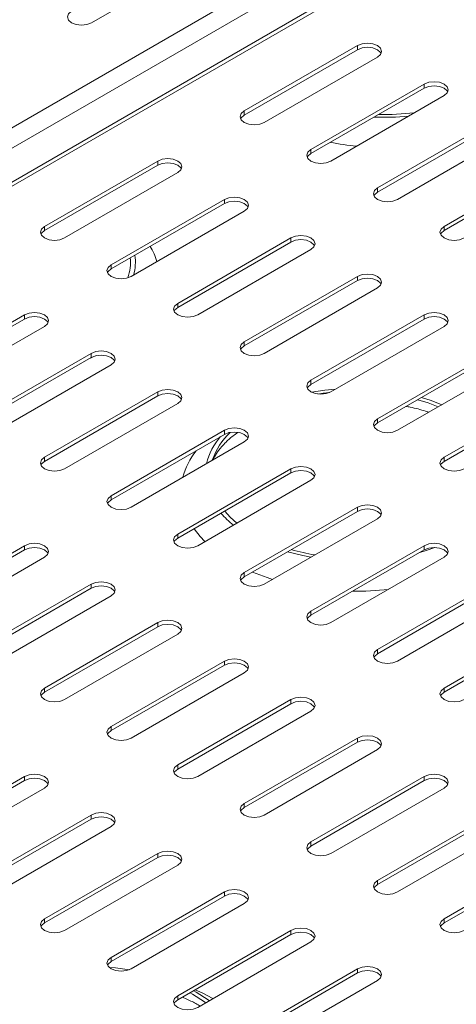
# Model space of a CAD drawing. Units: millimetres. Extents: x 50 to 4150, y 50 to 2920.
# Drawn here: x 1204 to 1274, y 837 to 994 of the extents above; entities that cross this region are included whole.
import ezdxf

# ---------------------------------------------------------------- set-up
doc = ezdxf.new("R2010")
doc.units = ezdxf.units.MM
doc.header["$LTSCALE"] = 10

msp = doc.modelspace()

# ---------------------------------------------------------------- linework, layer by layer
at = {"color": 8, "linetype": 'Continuous', "lineweight": 15}
for p, q in [((1298.799, 1032.08), (1015.194, 868.358)), ((1300.211, 1029.628), (1018.023, 866.725)), ((1023.27, 863.696), (1306.874, 1027.416))]:
    msp.add_line(p, q, dxfattribs=at)
at = {"color": 7, "linetype": 'Continuous', "lineweight": 15}
for p, q in [((1305.575, 1027.343), (1022.685, 864.034)), ((1215.936, 993.624), (1233.967, 1004.034)), ((1258.299, 989.987), (1240.268, 979.578)), ((1258.299, 989.334), (1240.268, 978.925)), ((1258.299, 989.334), (1258.299, 989.987)), ((1243.45, 977.741), (1261.481, 988.15)), ((1268.906, 983.864), (1250.874, 973.455)), ((1268.906, 983.211), (1250.874, 972.802)), ((1268.906, 983.211), (1268.906, 983.864)), ((1254.056, 971.618), (1272.088, 982.027)), ((1240.268, 978.925), (1240.268, 979.578)), ((1279.512, 977.741), (1261.481, 967.332)), ((1279.512, 977.088), (1261.481, 966.679)), ((1264.663, 965.495), (1282.694, 975.904)), ((1250.874, 972.802), (1250.874, 973.455)), ((1226.479, 971.618), (1208.448, 961.209)), ((1226.479, 970.965), (1208.448, 960.556)), ((1226.479, 970.965), (1226.479, 971.618)), ((1290.119, 971.618), (1272.088, 961.209)), ((1290.119, 970.965), (1272.088, 960.556)), ((1211.63, 959.372), (1229.661, 969.781)), ((1261.481, 966.679), (1261.481, 967.332)), ((1237.086, 965.495), (1219.055, 955.086)), ((1237.086, 964.842), (1237.086, 965.495)), ((1237.086, 964.842), (1219.055, 954.432)), ((1222.236, 953.249), (1240.268, 963.658)), ((1208.448, 960.556), (1208.448, 961.209)), ((1272.088, 960.556), (1272.088, 961.209)), ((1247.692, 959.372), (1229.661, 948.963)), ((1247.692, 958.719), (1247.692, 959.372)), ((1247.692, 958.719), (1229.661, 948.309)), ((1232.843, 947.126), (1250.874, 957.535)), ((1219.055, 954.432), (1219.055, 955.086)), ((1258.299, 953.249), (1240.268, 942.84)), ((1258.299, 952.596), (1258.299, 953.249)), ((1258.299, 952.596), (1240.268, 942.186)), ((1243.45, 941.003), (1261.481, 951.412)), ((1229.661, 948.309), (1229.661, 948.963)), ((1205.266, 947.126), (1187.235, 936.717)), ((1205.266, 946.472), (1205.266, 947.126)), ((1268.906, 947.126), (1250.874, 936.717)), ((1268.906, 946.472), (1268.906, 947.126)), ((1205.266, 946.472), (1187.235, 936.063)), ((1190.417, 934.88), (1208.448, 945.289)), ((1268.906, 946.472), (1250.874, 936.063)), ((1254.056, 934.88), (1272.088, 945.289)), ((1240.268, 942.186), (1240.268, 942.84)), ((1215.873, 941.003), (1197.841, 930.593)), ((1215.873, 940.349), (1197.841, 929.94)), ((1215.388, 940.069), (1216.684, 940.649)), ((1215.873, 940.349), (1215.873, 941.003)), ((1279.512, 941.003), (1261.481, 930.593)), ((1279.512, 940.349), (1261.481, 929.94)), ((1201.023, 928.757), (1219.055, 939.166)), ((1264.663, 928.757), (1282.694, 939.166)), ((1250.874, 936.063), (1250.874, 936.717)), ((1226.479, 934.88), (1208.448, 924.47)), ((1226.479, 934.226), (1208.448, 923.817)), ((1226.479, 934.226), (1226.479, 934.88)), ((1290.119, 934.88), (1272.088, 924.47)), ((1290.119, 934.226), (1272.088, 923.817)), ((1211.63, 922.633), (1229.661, 933.043)), ((1261.481, 929.94), (1261.481, 930.593)), ((1237.086, 928.757), (1219.055, 918.347)), ((1237.086, 928.103), (1219.055, 917.694)), ((1237.086, 928.103), (1237.086, 928.757)), ((1222.236, 916.51), (1240.268, 926.92)), ((1208.448, 923.817), (1208.448, 924.47)), ((1272.088, 923.817), (1272.088, 924.47)), ((1247.692, 922.633), (1229.661, 912.224)), ((1247.692, 921.98), (1229.661, 911.571)), ((1247.692, 921.98), (1247.692, 922.633)), ((1232.843, 910.387), (1250.874, 920.797)), ((1219.055, 917.694), (1219.055, 918.347)), ((1258.299, 916.51), (1240.268, 906.101)), ((1258.299, 915.857), (1240.268, 905.448)), ((1258.299, 915.857), (1258.299, 916.51)), ((1243.45, 904.264), (1261.481, 914.673)), ((1229.661, 911.571), (1229.661, 912.224)), ((1205.266, 910.387), (1187.235, 899.978)), ((1205.266, 909.734), (1187.235, 899.325)), ((1205.266, 909.734), (1205.266, 910.387)), ((1268.906, 910.387), (1250.874, 899.978)), ((1268.906, 909.734), (1250.874, 899.325)), ((1268.906, 909.734), (1268.906, 910.387)), ((1190.417, 898.141), (1208.448, 908.55)), ((1254.056, 898.141), (1272.088, 908.55)), ((1240.268, 905.448), (1240.268, 906.101)), ((1215.873, 904.264), (1197.841, 893.855)), ((1215.873, 903.611), (1215.873, 904.264)), ((1279.512, 904.264), (1261.481, 893.855)), ((1215.873, 903.611), (1197.841, 893.202)), ((1279.512, 903.611), (1261.481, 893.202)), ((1201.023, 892.018), (1219.055, 902.427)), ((1264.663, 892.018), (1282.694, 902.427)), ((1250.874, 899.325), (1250.874, 899.978)), ((1226.479, 898.141), (1208.448, 887.732)), ((1226.479, 897.488), (1226.479, 898.141)), ((1290.119, 898.141), (1272.088, 887.732)), ((1226.479, 897.488), (1208.448, 887.079)), ((1290.119, 897.488), (1272.088, 887.079)), ((1211.63, 885.895), (1229.661, 896.304)), ((1261.481, 893.202), (1261.481, 893.855)), ((1237.086, 892.018), (1219.055, 881.609)), ((1237.086, 891.365), (1237.086, 892.018)), ((1237.086, 891.365), (1219.055, 880.956)), ((1222.236, 879.772), (1240.268, 890.181)), ((1208.448, 887.079), (1208.448, 887.732)), ((1272.088, 887.079), (1272.088, 887.732)), ((1247.692, 885.895), (1229.661, 875.486)), ((1247.692, 885.242), (1247.692, 885.895)), ((1247.692, 885.242), (1229.661, 874.833)), ((1232.843, 873.649), (1250.874, 884.058)), ((1219.055, 880.956), (1219.055, 881.609)), ((1258.299, 879.772), (1240.268, 869.363)), ((1258.299, 879.119), (1258.299, 879.772)), ((1258.299, 879.119), (1240.268, 868.71)), ((1243.45, 867.526), (1261.481, 877.935)), ((1229.661, 874.833), (1229.661, 875.486)), ((1205.266, 873.649), (1187.235, 863.24)), ((1205.266, 872.996), (1187.235, 862.587)), ((1205.266, 872.996), (1205.266, 873.649)), ((1268.906, 873.649), (1250.874, 863.24)), ((1268.906, 872.996), (1250.874, 862.587)), ((1268.906, 872.996), (1268.906, 873.649)), ((1190.417, 861.403), (1208.448, 871.812)), ((1254.056, 861.403), (1272.088, 871.812)), ((1240.268, 868.71), (1240.268, 869.363)), ((1215.873, 867.526), (1197.841, 857.117)), ((1215.873, 866.873), (1197.841, 856.463)), ((1215.873, 866.873), (1215.873, 867.526)), ((1279.512, 867.526), (1261.481, 857.117)), ((1279.512, 866.873), (1261.481, 856.463)), ((1201.023, 855.28), (1219.055, 865.689)), ((1264.663, 855.28), (1282.694, 865.689)), ((1250.874, 862.587), (1250.874, 863.24)), ((1226.479, 861.403), (1208.448, 850.994)), ((1226.479, 860.75), (1208.448, 850.34)), ((1226.479, 860.75), (1226.479, 861.403)), ((1290.119, 861.403), (1272.088, 850.994)), ((1290.119, 860.75), (1272.088, 850.34)), ((1211.63, 849.157), (1229.661, 859.566)), ((1261.481, 856.463), (1261.481, 857.117)), ((1237.086, 855.28), (1219.055, 844.871)), ((1237.086, 854.627), (1219.055, 844.217)), ((1237.086, 854.627), (1237.086, 855.28)), ((1222.236, 843.034), (1240.268, 853.443)), ((1208.448, 850.34), (1208.448, 850.994)), ((1272.088, 850.34), (1272.088, 850.994)), ((1247.692, 849.157), (1229.661, 838.748)), ((1247.692, 848.504), (1229.661, 838.094)), ((1247.692, 848.504), (1247.692, 849.157)), ((1232.843, 836.911), (1250.874, 847.32)), ((1219.055, 844.217), (1219.055, 844.871)), ((1258.299, 843.034), (1240.268, 832.624)), ((1258.299, 842.38), (1240.268, 831.971)), ((1258.299, 842.38), (1258.299, 843.034)), ((1243.45, 830.788), (1261.481, 841.197)), ((1229.661, 838.094), (1229.661, 838.748)), ((1231.644, 839.239), (1232.019, 839.028)), ((1232.203, 839.561), (1232.577, 839.35))]:
    msp.add_line(p, q, dxfattribs=at)
at = {"color": 7, "linetype": 'Continuous', "lineweight": 15, "flags": 128}
for points in [[(1212.754, 995.461), (1212.266, 995.04), (1212.095, 994.543), (1212.266, 994.046), (1212.754, 993.624), (1213.484, 993.343), (1214.345, 993.244), (1215.206, 993.343), (1215.936, 993.624)], [(1261.481, 988.15), (1261.969, 988.572), (1262.14, 989.069), (1261.969, 989.566), (1261.481, 989.987), (1260.751, 990.269), (1259.89, 990.368), (1259.029, 990.269), (1258.299, 989.987)], [(1262.068, 988.742), (1261.969, 988.913), (1261.481, 989.334), (1260.751, 989.615), (1259.89, 989.714), (1259.029, 989.615), (1258.299, 989.334)], [(1272.088, 982.027), (1272.575, 982.449), (1272.747, 982.946), (1272.575, 983.443), (1272.088, 983.864), (1271.358, 984.146), (1270.497, 984.245), (1269.635, 984.146), (1268.906, 983.864)], [(1272.674, 982.619), (1272.575, 982.789), (1272.088, 983.211), (1271.358, 983.492), (1270.497, 983.591), (1269.635, 983.492), (1268.906, 983.211)], [(1240.268, 979.578), (1239.78, 979.157), (1239.609, 978.659), (1239.78, 978.162), (1240.268, 977.741), (1240.998, 977.459), (1241.859, 977.361), (1242.72, 977.459), (1243.45, 977.741)], [(1240.268, 978.925), (1239.78, 978.503), (1239.681, 978.333)], [(1250.874, 973.455), (1250.387, 973.033), (1250.215, 972.536), (1250.387, 972.039), (1250.874, 971.618), (1251.604, 971.336), (1252.465, 971.238), (1253.326, 971.336), (1254.056, 971.618)], [(1229.661, 969.781), (1230.149, 970.202), (1230.32, 970.699), (1230.149, 971.197), (1229.661, 971.618), (1228.931, 971.9), (1228.07, 971.998), (1227.209, 971.9), (1226.479, 971.618)], [(1250.874, 972.802), (1250.387, 972.38), (1250.288, 972.21)], [(1230.248, 970.373), (1230.149, 970.543), (1229.661, 970.965), (1228.931, 971.246), (1228.07, 971.345), (1227.209, 971.246), (1226.479, 970.965)], [(1261.481, 967.332), (1260.993, 966.91), (1260.822, 966.413), (1260.993, 965.916), (1261.481, 965.495), (1262.211, 965.213), (1263.072, 965.114), (1263.933, 965.213), (1264.663, 965.495)], [(1240.268, 963.658), (1240.755, 964.079), (1240.927, 964.576), (1240.755, 965.074), (1240.268, 965.495), (1239.538, 965.776), (1238.677, 965.875), (1237.816, 965.776), (1237.086, 965.495)], [(1261.481, 966.679), (1260.993, 966.257), (1260.894, 966.087)], [(1240.854, 964.25), (1240.755, 964.42), (1240.268, 964.842), (1239.538, 965.123), (1238.677, 965.222), (1237.816, 965.123), (1237.086, 964.842)], [(1208.448, 961.209), (1207.96, 960.787), (1207.789, 960.29), (1207.96, 959.793), (1208.448, 959.372), (1209.178, 959.09), (1210.039, 958.991), (1210.9, 959.09), (1211.63, 959.372)], [(1272.088, 961.209), (1271.6, 960.787), (1271.429, 960.29), (1271.6, 959.793), (1272.088, 959.372), (1272.817, 959.09), (1273.679, 958.991), (1274.54, 959.09), (1275.269, 959.372)], [(1208.448, 960.556), (1207.96, 960.134), (1207.861, 959.964)], [(1250.874, 957.535), (1251.362, 957.956), (1251.533, 958.453), (1251.362, 958.95), (1250.874, 959.372), (1250.144, 959.653), (1249.283, 959.752), (1248.422, 959.653), (1247.692, 959.372)], [(1251.461, 958.127), (1251.362, 958.297), (1250.874, 958.719), (1250.144, 959), (1249.283, 959.099), (1248.422, 959), (1247.692, 958.719)], [(1272.088, 960.556), (1271.6, 960.134), (1271.501, 959.964)], [(1219.055, 955.086), (1218.567, 954.664), (1218.395, 954.167), (1218.567, 953.67), (1219.055, 953.249), (1219.784, 952.967), (1220.645, 952.868), (1221.507, 952.967), (1222.236, 953.249)], [(1219.055, 954.432), (1218.567, 954.011), (1218.468, 953.841)], [(1261.481, 951.412), (1261.969, 951.833), (1262.14, 952.33), (1261.969, 952.827), (1261.481, 953.249), (1260.751, 953.53), (1259.89, 953.629), (1259.029, 953.53), (1258.299, 953.249)], [(1262.068, 952.004), (1261.969, 952.174), (1261.481, 952.596), (1260.751, 952.877), (1259.89, 952.976), (1259.029, 952.877), (1258.299, 952.596)], [(1229.661, 948.963), (1229.173, 948.541), (1229.002, 948.044), (1229.173, 947.547), (1229.661, 947.126), (1230.391, 946.844), (1231.252, 946.745), (1232.113, 946.844), (1232.843, 947.126)], [(1229.661, 948.309), (1229.173, 947.888), (1229.074, 947.718)], [(1208.448, 945.289), (1208.936, 945.71), (1209.107, 946.207), (1208.936, 946.704), (1208.448, 947.126), (1207.718, 947.407), (1206.857, 947.506), (1205.996, 947.407), (1205.266, 947.126)], [(1209.035, 945.881), (1208.936, 946.051), (1208.448, 946.472), (1207.718, 946.754), (1206.857, 946.853), (1205.996, 946.754), (1205.266, 946.472)], [(1272.088, 945.289), (1272.575, 945.71), (1272.747, 946.207), (1272.575, 946.704), (1272.088, 947.126), (1271.358, 947.407), (1270.497, 947.506), (1269.635, 947.407), (1268.906, 947.126)], [(1272.674, 945.881), (1272.575, 946.051), (1272.088, 946.472), (1271.358, 946.754), (1270.497, 946.853), (1269.635, 946.754), (1268.906, 946.472)], [(1240.268, 942.84), (1239.78, 942.418), (1239.609, 941.921), (1239.78, 941.424), (1240.268, 941.003), (1240.998, 940.721), (1241.859, 940.622), (1242.72, 940.721), (1243.45, 941.003)], [(1240.268, 942.186), (1239.78, 941.765), (1239.681, 941.595)], [(1219.055, 939.166), (1219.542, 939.587), (1219.714, 940.084), (1219.542, 940.581), (1219.055, 941.003), (1218.325, 941.284), (1217.464, 941.383), (1216.602, 941.284), (1215.873, 941.003)], [(1219.641, 939.758), (1219.542, 939.928), (1219.055, 940.349), (1218.325, 940.631), (1217.464, 940.73), (1216.602, 940.631), (1215.873, 940.349)], [(1250.874, 936.717), (1250.387, 936.295), (1250.215, 935.798), (1250.387, 935.301), (1250.874, 934.88), (1251.604, 934.598), (1252.465, 934.499), (1253.326, 934.598), (1254.056, 934.88)], [(1250.874, 936.063), (1250.387, 935.642), (1250.288, 935.471)], [(1229.661, 933.043), (1230.149, 933.464), (1230.32, 933.961), (1230.149, 934.458), (1229.661, 934.88), (1228.931, 935.161), (1228.07, 935.26), (1227.209, 935.161), (1226.479, 934.88)], [(1230.248, 933.635), (1230.149, 933.805), (1229.661, 934.226), (1228.931, 934.508), (1228.07, 934.607), (1227.209, 934.508), (1226.479, 934.226)], [(1250.953, 934.836), (1253.097, 935.148), (1254.804, 935.311)], [(1251.978, 934.53), (1252.811, 934.647), (1253.828, 934.764)], [(1267.877, 933.632), (1269.536, 933.118), (1271.161, 932.508)], [(1268.466, 933.973), (1270.039, 933.475), (1271.727, 932.835)], [(1261.481, 930.593), (1260.993, 930.172), (1260.822, 929.675), (1260.993, 929.178), (1261.481, 928.757), (1262.211, 928.475), (1263.072, 928.376), (1263.933, 928.475), (1264.663, 928.757)], [(1261.481, 929.94), (1260.993, 929.519), (1260.894, 929.348)], [(1240.268, 926.92), (1240.755, 927.341), (1240.927, 927.838), (1240.755, 928.335), (1240.268, 928.757), (1239.538, 929.038), (1238.677, 929.137), (1237.816, 929.038), (1237.086, 928.757)], [(1240.854, 927.511), (1240.755, 927.682), (1240.268, 928.103), (1239.538, 928.385), (1238.677, 928.484), (1237.816, 928.385), (1237.086, 928.103)], [(1208.448, 924.47), (1207.96, 924.049), (1207.789, 923.552), (1207.96, 923.055), (1208.448, 922.633), (1209.178, 922.352), (1210.039, 922.253), (1210.9, 922.352), (1211.63, 922.633)], [(1208.448, 923.817), (1207.96, 923.396), (1207.861, 923.225)], [(1272.088, 924.47), (1271.6, 924.049), (1271.428, 923.552), (1271.6, 923.055), (1272.088, 922.633), (1272.817, 922.352), (1273.679, 922.253), (1274.54, 922.352), (1275.269, 922.633)], [(1272.088, 923.817), (1271.6, 923.396), (1271.501, 923.225)], [(1250.874, 920.797), (1251.362, 921.218), (1251.533, 921.715), (1251.362, 922.212), (1250.874, 922.633), (1250.144, 922.915), (1249.283, 923.014), (1248.422, 922.915), (1247.692, 922.633)], [(1251.461, 921.388), (1251.362, 921.559), (1250.874, 921.98), (1250.144, 922.262), (1249.283, 922.361), (1248.422, 922.262), (1247.692, 921.98)], [(1219.055, 918.347), (1218.567, 917.926), (1218.395, 917.429), (1218.567, 916.932), (1219.055, 916.51), (1219.784, 916.229), (1220.645, 916.13), (1221.507, 916.229), (1222.236, 916.51)], [(1219.055, 917.694), (1218.567, 917.273), (1218.468, 917.102)], [(1261.481, 914.673), (1261.969, 915.095), (1262.14, 915.592), (1261.969, 916.089), (1261.481, 916.51), (1260.751, 916.792), (1259.89, 916.891), (1259.029, 916.792), (1258.299, 916.51)], [(1239.087, 913.992), (1238.031, 914.93), (1237.139, 915.888)], [(1262.068, 915.265), (1261.969, 915.436), (1261.481, 915.857), (1260.751, 916.139), (1259.89, 916.238), (1259.029, 916.139), (1258.299, 915.857)], [(1229.661, 912.224), (1229.173, 911.803), (1229.002, 911.306), (1229.173, 910.809), (1229.661, 910.387), (1230.391, 910.106), (1231.252, 910.007), (1232.113, 910.106), (1232.843, 910.387)], [(1232.258, 913.07), (1233.236, 911.834), (1233.982, 911.045)], [(1208.448, 908.55), (1208.936, 908.972), (1209.107, 909.469), (1208.936, 909.966), (1208.448, 910.387), (1207.718, 910.669), (1206.857, 910.768), (1205.996, 910.669), (1205.266, 910.387)], [(1229.661, 911.571), (1229.173, 911.15), (1229.074, 910.979)], [(1272.088, 908.55), (1272.575, 908.972), (1272.747, 909.469), (1272.575, 909.966), (1272.088, 910.387), (1271.358, 910.669), (1270.497, 910.768), (1269.635, 910.669), (1268.906, 910.387)], [(1209.035, 909.142), (1208.936, 909.313), (1208.448, 909.734), (1207.718, 910.016), (1206.857, 910.115), (1205.996, 910.016), (1205.266, 909.734)], [(1250.881, 908.554), (1249.577, 908.808), (1247.145, 909.418)], [(1270.626, 910.112), (1269.404, 909.691), (1268.209, 909.332)], [(1272.674, 909.142), (1272.575, 909.313), (1272.088, 909.734), (1271.358, 910.016), (1270.497, 910.115), (1269.635, 910.016), (1268.906, 909.734)], [(1240.268, 906.101), (1239.78, 905.68), (1239.609, 905.183), (1239.78, 904.686), (1240.268, 904.264), (1240.998, 903.983), (1241.859, 903.884), (1242.72, 903.983), (1243.45, 904.264)], [(1241.562, 906.195), (1243.914, 905.307), (1244.775, 905.029)], [(1219.055, 902.427), (1219.542, 902.849), (1219.714, 903.346), (1219.542, 903.843), (1219.055, 904.264), (1218.325, 904.546), (1217.464, 904.645), (1216.602, 904.546), (1215.873, 904.264)], [(1240.268, 905.448), (1239.78, 905.027), (1239.681, 904.856)], [(1219.641, 903.019), (1219.542, 903.19), (1219.055, 903.611), (1218.325, 903.893), (1217.464, 903.992), (1216.602, 903.893), (1215.873, 903.611)], [(1250.874, 899.978), (1250.387, 899.557), (1250.215, 899.06), (1250.387, 898.563), (1250.874, 898.141), (1251.604, 897.86), (1252.465, 897.761), (1253.326, 897.86), (1254.056, 898.141)], [(1229.661, 896.304), (1230.149, 896.726), (1230.32, 897.223), (1230.149, 897.72), (1229.661, 898.141), (1228.931, 898.423), (1228.07, 898.522), (1227.209, 898.423), (1226.479, 898.141)], [(1250.874, 899.325), (1250.387, 898.904), (1250.288, 898.733)], [(1230.248, 896.896), (1230.149, 897.067), (1229.661, 897.488), (1228.931, 897.77), (1228.07, 897.868), (1227.209, 897.77), (1226.479, 897.488)], [(1261.481, 893.855), (1260.993, 893.434), (1260.822, 892.937), (1260.993, 892.44), (1261.481, 892.018), (1262.211, 891.737), (1263.072, 891.638), (1263.933, 891.737), (1264.663, 892.018)], [(1240.268, 890.181), (1240.755, 890.603), (1240.927, 891.1), (1240.755, 891.597), (1240.268, 892.018), (1239.538, 892.3), (1238.677, 892.399), (1237.816, 892.3), (1237.086, 892.018)], [(1240.854, 890.773), (1240.755, 890.944), (1240.268, 891.365), (1239.538, 891.647), (1238.677, 891.745), (1237.816, 891.647), (1237.086, 891.365)], [(1261.481, 893.202), (1260.993, 892.78), (1260.894, 892.61)], [(1208.448, 887.732), (1207.96, 887.311), (1207.789, 886.814), (1207.96, 886.316), (1208.448, 885.895), (1209.178, 885.614), (1210.039, 885.515), (1210.9, 885.614), (1211.63, 885.895)], [(1208.448, 887.079), (1207.96, 886.657), (1207.861, 886.487)], [(1272.088, 887.732), (1271.6, 887.311), (1271.429, 886.814), (1271.6, 886.316), (1272.088, 885.895), (1272.817, 885.614), (1273.679, 885.515), (1274.54, 885.614), (1275.269, 885.895)], [(1272.088, 887.079), (1271.6, 886.657), (1271.501, 886.487)], [(1250.874, 884.058), (1251.362, 884.48), (1251.533, 884.977), (1251.362, 885.474), (1250.874, 885.895), (1250.144, 886.177), (1249.283, 886.276), (1248.422, 886.177), (1247.692, 885.895)], [(1251.461, 884.65), (1251.362, 884.82), (1250.874, 885.242), (1250.144, 885.523), (1249.283, 885.622), (1248.422, 885.523), (1247.692, 885.242)], [(1219.055, 881.609), (1218.567, 881.188), (1218.395, 880.691), (1218.567, 880.193), (1219.055, 879.772), (1219.784, 879.49), (1220.645, 879.392), (1221.507, 879.49), (1222.236, 879.772)], [(1219.055, 880.956), (1218.567, 880.534), (1218.468, 880.364)], [(1261.481, 877.935), (1261.969, 878.357), (1262.14, 878.854), (1261.969, 879.351), (1261.481, 879.772), (1260.751, 880.054), (1259.89, 880.152), (1259.029, 880.054), (1258.299, 879.772)], [(1262.068, 878.527), (1261.969, 878.697), (1261.481, 879.119), (1260.751, 879.4), (1259.89, 879.499), (1259.029, 879.4), (1258.299, 879.119)], [(1229.661, 875.486), (1229.173, 875.065), (1229.002, 874.567), (1229.173, 874.07), (1229.661, 873.649), (1230.391, 873.367), (1231.252, 873.269), (1232.113, 873.367), (1232.843, 873.649)], [(1229.661, 874.833), (1229.173, 874.411), (1229.074, 874.241)], [(1208.448, 871.812), (1208.936, 872.233), (1209.107, 872.731), (1208.936, 873.228), (1208.448, 873.649), (1207.718, 873.931), (1206.857, 874.029), (1205.996, 873.931), (1205.266, 873.649)], [(1209.035, 872.404), (1208.936, 872.574), (1208.448, 872.996), (1207.718, 873.277), (1206.857, 873.376), (1205.996, 873.277), (1205.266, 872.996)], [(1272.088, 871.812), (1272.575, 872.233), (1272.747, 872.731), (1272.575, 873.228), (1272.088, 873.649), (1271.358, 873.931), (1270.497, 874.029), (1269.635, 873.931), (1268.906, 873.649)], [(1272.674, 872.404), (1272.575, 872.574), (1272.088, 872.996), (1271.358, 873.277), (1270.497, 873.376), (1269.635, 873.277), (1268.906, 872.996)], [(1240.268, 869.363), (1239.78, 868.941), (1239.609, 868.444), (1239.78, 867.947), (1240.268, 867.526), (1240.998, 867.244), (1241.859, 867.145), (1242.72, 867.244), (1243.45, 867.526)], [(1240.268, 868.71), (1239.78, 868.288), (1239.681, 868.118)], [(1219.055, 865.689), (1219.542, 866.11), (1219.714, 866.607), (1219.542, 867.105), (1219.055, 867.526), (1218.325, 867.807), (1217.464, 867.906), (1216.602, 867.807), (1215.873, 867.526)], [(1219.641, 866.281), (1219.542, 866.451), (1219.055, 866.873), (1218.325, 867.154), (1217.464, 867.253), (1216.602, 867.154), (1215.873, 866.873)], [(1250.874, 863.24), (1250.387, 862.818), (1250.215, 862.321), (1250.387, 861.824), (1250.874, 861.403), (1251.604, 861.121), (1252.465, 861.022), (1253.326, 861.121), (1254.056, 861.403)], [(1250.874, 862.587), (1250.387, 862.165), (1250.288, 861.995)], [(1229.661, 859.566), (1230.149, 859.987), (1230.32, 860.484), (1230.149, 860.981), (1229.661, 861.403), (1228.931, 861.684), (1228.07, 861.783), (1227.209, 861.684), (1226.479, 861.403)], [(1230.248, 860.158), (1230.149, 860.328), (1229.661, 860.75), (1228.931, 861.031), (1228.07, 861.13), (1227.209, 861.031), (1226.479, 860.75)], [(1240.268, 853.443), (1240.755, 853.864), (1240.927, 854.361), (1240.755, 854.858), (1240.268, 855.28), (1239.538, 855.561), (1238.677, 855.66), (1237.816, 855.561), (1237.086, 855.28)], [(1261.481, 857.117), (1260.993, 856.695), (1260.822, 856.198), (1260.993, 855.701), (1261.481, 855.28), (1262.211, 854.998), (1263.072, 854.899), (1263.933, 854.998), (1264.663, 855.28)], [(1261.481, 856.463), (1260.993, 856.042), (1260.894, 855.872)], [(1240.854, 854.035), (1240.755, 854.205), (1240.268, 854.627), (1239.538, 854.908), (1238.677, 855.007), (1237.816, 854.908), (1237.086, 854.627)], [(1208.448, 850.994), (1207.96, 850.572), (1207.789, 850.075), (1207.96, 849.578), (1208.448, 849.157), (1209.178, 848.875), (1210.039, 848.776), (1210.9, 848.875), (1211.63, 849.157)], [(1272.088, 850.994), (1271.6, 850.572), (1271.429, 850.075), (1271.6, 849.578), (1272.088, 849.157), (1272.817, 848.875), (1273.679, 848.776), (1274.54, 848.875), (1275.269, 849.157)], [(1208.448, 850.34), (1207.96, 849.919), (1207.861, 849.749)], [(1250.874, 847.32), (1251.362, 847.741), (1251.533, 848.238), (1251.362, 848.735), (1250.874, 849.157), (1250.144, 849.438), (1249.283, 849.537), (1248.422, 849.438), (1247.692, 849.157)], [(1272.088, 850.34), (1271.6, 849.919), (1271.501, 849.749)], [(1251.461, 847.912), (1251.362, 848.082), (1250.874, 848.504), (1250.144, 848.785), (1249.283, 848.884), (1248.422, 848.785), (1247.692, 848.504)], [(1219.055, 844.871), (1218.567, 844.449), (1218.395, 843.952), (1218.567, 843.455), (1219.055, 843.034), (1219.784, 842.752), (1220.645, 842.653), (1221.507, 842.752), (1222.236, 843.034)], [(1219.055, 844.217), (1218.567, 843.796), (1218.468, 843.626)], [(1218.737, 843.264), (1219.766, 843.176), (1221.958, 842.897)], [(1261.481, 841.197), (1261.969, 841.618), (1262.14, 842.115), (1261.969, 842.612), (1261.481, 843.034), (1260.751, 843.315), (1259.89, 843.414), (1259.029, 843.315), (1258.299, 843.034)], [(1262.068, 841.789), (1261.969, 841.959), (1261.481, 842.38), (1260.751, 842.662), (1259.89, 842.761), (1259.029, 842.662), (1258.299, 842.38)], [(1229.661, 838.748), (1229.173, 838.326), (1229.002, 837.829), (1229.173, 837.332), (1229.661, 836.911), (1230.391, 836.629), (1231.252, 836.53), (1232.113, 836.629), (1232.843, 836.911)], [(1232.019, 839.028), (1233.929, 837.777), (1234.109, 837.641)], [(1235.247, 838.298), (1233.53, 839.207), (1232.451, 839.705)], [(1232.577, 839.35), (1234.517, 838.083), (1234.672, 837.967)], [(1229.661, 838.094), (1229.173, 837.673), (1229.074, 837.502)]]:
    msp.add_lwpolyline(points, dxfattribs=at)
at = {"color": 7, "linetype": 'Continuous', "lineweight": 15}
for centre, radius, start, end in [((1262.778, 1019.561), 40.986, 267.43723, 275.04432), ((1262.778, 1018.591), 39.561, 268.42479, 276.64778), ((1262.518, 1018.716), 44.949, 259.03425, 264.42002), ((1215.896, 952.498), 10.908, 16.64075, 30.50193), ((1214.321, 955.57), 7.817, 340.98491, 4.74208), ((1214.91, 955.568), 8.017, 344.97055, 7.59268), ((1243.914, 921.132), 9.953, 138.26447, 166.62241), ((1245.265, 920.67), 10.621, 133.10543, 161.85478), ((1241.526, 918.462), 11.384, 141.80893, 165.6808), ((1247.89, 925.451), 15.055, 221.1292, 231.51733), ((1257.169, 943.419), 34.957, 254.34218, 260.69451), ((1257.84, 950.405), 47.27, 269.55796, 276.56162)]:
    msp.add_arc(centre, radius, start, end, dxfattribs=at)
for points, knots in [([(1266.021, 932.561), (1266.249, 932.519), (1267.327, 932.324), (1268.547, 932.008), (1269.469, 931.69), (1269.641, 931.63)], [0, 0, 0, 0, 0.1798484, 0.8466885, 1, 1, 1, 1]), ([(1235.34, 924.075), (1235.4, 924.227), (1235.59, 924.707), (1236.184, 925.606), (1237.155, 926.729), (1238.199, 927.693), (1238.996, 928.236), (1239.267, 928.42)], [0, 0, 0, 0, 0.1131914, 0.3575927, 0.6174751, 0.8698166, 1, 1, 1, 1]), ([(1230.4, 838.521), (1230.721, 838.388), (1231.622, 838.012), (1232.533, 837.525), (1233.101, 837.175), (1233.198, 837.115)], [0, 0, 0, 0, 0.3135018, 0.8822901, 1, 1, 1, 1])]:
    msp.add_open_spline(points, degree=3, knots=knots, dxfattribs=at)

doc.saveas('drawing.dxf')
